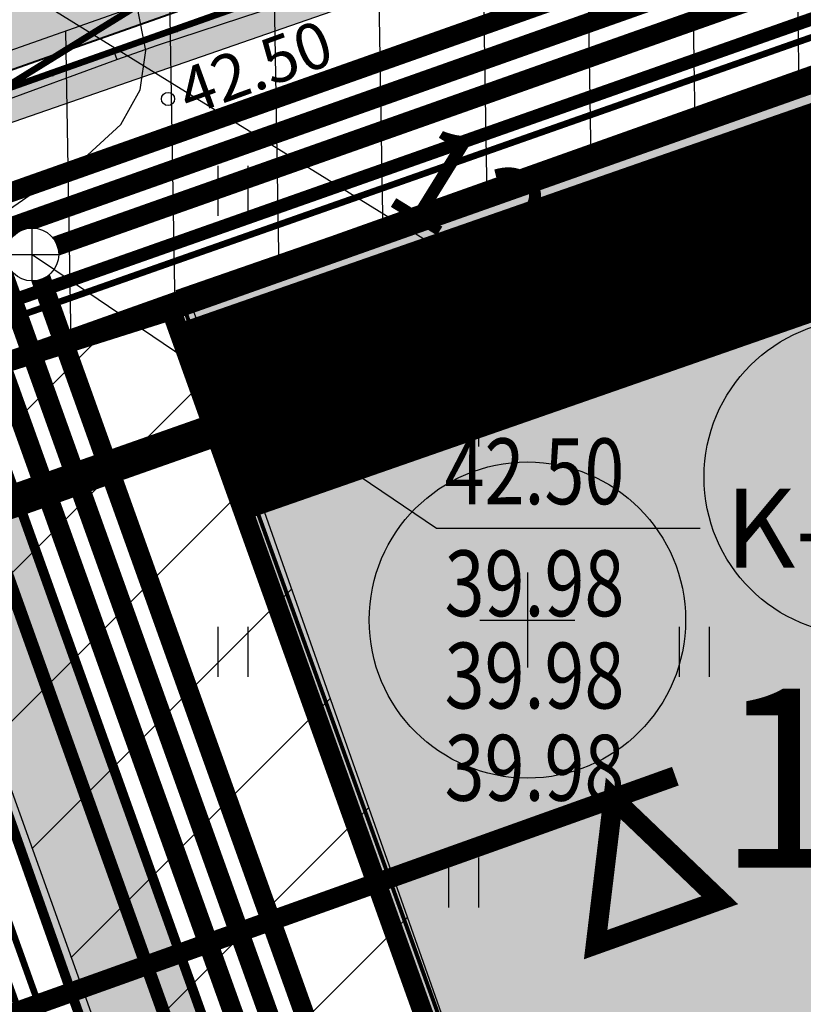
# Model space of a CAD drawing. Units: millimetres. Extents: x 534854 to 1096285, y 6580322 to 13165879.
# Drawn here: x 547645 to 547657, y 6583309 to 6583324 of the extents above; entities that cross this region are included whole.
import ezdxf
from ezdxf.enums import TextEntityAlignment as Align

# ---------------------------------------------------------------- set-up
doc = ezdxf.new("R2010")
doc.units = ezdxf.units.MM
doc.header["$LTSCALE"] = 0.5
doc.set_wipeout_variables(frame=1)
doc.header["$PDMODE"] = 32
doc.header["$PDSIZE"] = 0.1
for name, pattern in [('CENTER', [16, 10, -2, 2, -2]), ('CENTER2', [8, 5, -1, 1, -1]), ('DASHED', [0.75, 0.5, -0.25]), ('ISOPOHI', [0.2, 0.1, 0.1])]:
    doc.linetypes.add(name, pattern=pattern)
doc.layers.get('Defpoints').update_dxf_attribs({"color": 1})
for name, color, linetype in [('HALJASTUS', 102, 'Continuous'), ('HORISONTAAL', 250, 'Continuous'), ('IGE-KAEV-K', 18, 'Continuous'), ('IGE-KANAL_KAEVUTABEL', 7, 'Continuous'), ('IGE-Kraav', 140, 'Continuous'), ('KANAL_ELEMENDID', 7, 'Continuous'), ('KORGUS', 7, 'Continuous'), ('OPT-mood-piir', 1, 'Continuous'), ('OPT-ol.ol.piirdeaed', 7, 'Continuous'), ('PLAN. TEED', 7, 'Continuous'), ('serituut', 6, 'Continuous'), ('tpr_kate_kõnnitee', 51, 'Continuous'), ('tpr_kate_muru', 71, 'Continuous'), ('tpr_tee_nolv_serv_alumine', 7, 'Continuous'), ('tpr_tee_nolv_serv_ylemine', 1, 'Continuous')]:
    doc.layers.add(name, color=color, linetype=linetype)
for name, color, linetype, lineweight in [('OPT nähtavuskomnurk', 30, 'Continuous', 0), ('OPT-asf-olol', 9, 'Continuous', 0), ('OPT-elekter', 1, 'Continuous', 0), ('OPT-kergliikl-olol', 41, 'Continuous', 0), ('OPT-plan. reovee trass', 16, '05441_GE-VK$0$K1_KPROJEKT', 9), ('OPT-plan.veetrass', 162, '05441_GE-VK$0$V1_KPROJEKT', 5), ('OPT-proj-side', 3, 'Side uus1', 9), ('OPT-tänavavalgustuskaabel', 1, '03126_TV$0$W1.1_KPROJEKT', 9), ('OPT-vallatee-kaitsevöönd', 216, 'CENTER2', 5), ('OPT_mõõdud', 164, 'CENTER', 5), ('PLAN_PUU', 84, 'ZIGZAG', 30), ('tpr_tee', 1, 'Continuous', 40), ('tpr_tee_nolv', 46, 'Continuous', 30)]:
    doc.layers.add(name, color=color, linetype=linetype, lineweight=lineweight)
doc.layers.add('OPT-sadevesi_plan', color=7, linetype='Sade', lineweight=9, true_color=0x004c00)
doc.styles.add('03126_TV$0$KPR-JOONED', font='romand.shx', dxfattribs={"width": 0.8})
doc.styles.add('05441_GE-VK$0$KPR-jooned', font='romand.shx')
doc.styles.add('ARIAL', font='arial.ttf')
doc.styles.add('Asendiplaan_14_02_08$0$ARIAL', font='arial.ttf')
doc.styles.add('romanc', font='romanc.shx')
doc.styles.add('romans', font='romans.shx')
doc.styles.add('ROMANT', font='romant', dxfattribs={"oblique": 10, "height": 1.2})
doc.styles.get("Standard").update_dxf_attribs({"font": 'txt.shx', "height": 2.5})
doc.styles.add('SWISL', font='swissl.ttf')
doc.linetypes.add('03126_TV$0$W1.1_KPROJEKT', pattern='A,9.5,-2,["W1.1",03126_TV$0$KPR-JOONED,S=1,R=0,X=-1.72,Y=-0.5],-2', length=13.5)
doc.linetypes.add('05441_GE-VK$0$K1_KPROJEKT', pattern='A,9.5,-1.25,["K1",05441_GE-VK$0$KPR-jooned,S=1,R=0,X=-0.857,Y=-0.5],-1.25', length=12)
doc.linetypes.add('05441_GE-VK$0$V1_KPROJEKT', pattern='A,9.5,-1.25,["V1",05441_GE-VK$0$KPR-jooned,S=1,R=0,X=-0.845,Y=-0.5],-1.25', length=12)
doc.linetypes.add('FENCELINE2', pattern='A,6.35,-2.54,[132,ltypeshp.shx,S=2.54,R=0,X=-2.54,Y=0],-2.54,25.4', length=36.83)
doc.linetypes.add('Kaabel uus1', pattern='A,12.7,-5.08,["W1",ARIAL,S=2.54,R=0,X=-2.54,Y=-1.27],-5.08', length=22.86)
doc.linetypes.add('Kanal2', pattern='A,3.4,-0.4,["K2",Standard,S=0.5,R=0,X=-0.1,Y=-0.25],-1.2', length=5)
doc.linetypes.add('Sade', pattern='A,3.399999999999999,-0.4,["SK",Standard,S=0.5,R=0,X=-0.1,Y=-0.25],-1.199999999999999', length=5)
doc.linetypes.add('Side uus1', pattern='A,12.5,-5,["S1",Asendiplaan_14_02_08$0$ARIAL,S=2.5,R=0,X=-2.5,Y=-1.25],-5', length=22.5)
doc.linetypes.add('TOITEKAABEL', pattern='A,10,-7,["W2",Standard,S=2.5,R=0,X=-5,Y=-1],-3,7.5', length=27.5)
doc.linetypes.add('Vesi1', pattern='A,3.4,-0.4,["V1",Standard,S=0.5,R=0,X=-0.1,Y=-0.25],-1.2', length=5)
doc.linetypes.add('ZIGZAG', pattern='A,0.0001,-0.2,[131,ltypeshp.shx,S=0.2,R=0,X=-0.2,Y=0],-0.4,[131,ltypeshp.shx,S=0.2,R=180,X=0.2,Y=0],-0.2', length=0.8001)
doc.dimstyles.new('Arch', dxfattribs={"dimtxt": 1.263201678240741, "dimasz": 1.122412109375, "dimexe": 1.5875, "dimexo": 0.79375, "dimgap": 0.0015875, "dimtad": 1, "dimdec": 1, "dimzin": 3, "dimtxsty": 'ARIAL', "dimblk": 'VW_SLASH', "dimcen": 0, "dimdle": 0.0015875, "dimazin": 0, "dimtfac": 0.8, "dimtdec": 1, "dimtix": 1, "dimtmove": 0, "dimatfit": 0, "dimldrblk": 'VW_FILLEDARROW', "dimfxl": 1, "dimfrac": 2, "dimtolj": 1, "dimtzin": 3, "dimarcsym": 0})
doc.dimstyles.new('ISO-25', dxfattribs={"dimtxt": 2.5, "dimasz": 2.5, "dimexe": 1.25, "dimexo": 0.625, "dimtad": 1, "dimtxsty": 'Standard', "dimcen": 2.5, "dimadec": 0, "dimazin": 0, "dimtfac": 1, "dimtmove": 0, "dimatfit": 3, "dimfxl": 1, "dimarcsym": 0})

# ---------------------------------------------------------------- blocks, each defined once
blk = doc.blocks.new('VW_SLASH')
at = {"color": 0, "linetype": 'ByBlock', "lineweight": 20}
blk.add_line((-0.499877537989201, -0.4998775379892009), (0.499877537989201, 0.4998775379892009), dxfattribs=at)
at = {"color": 0, "linetype": 'ByBlock', "lineweight": -2}
blk.add_line((0, 0), (-1, 0), dxfattribs=at)
blk = doc.blocks.new('*D282')
at = {"layer": 'Defpoints', "color": 0, "linetype": 'ByBlock', "transparency": 16777216}
for p in [(547642.99913052, 6583325.96094103), (547653.2045703889, 6583319.648334824)]:
    blk.add_point(p, dxfattribs=at)
at = {"layer": 'OPT_mõõdud', "color": 0, "linetype": 'ByBlock', "lineweight": -2, "transparency": 16777216}
blk.add_line((547653.2059204835, 6583319.647499719), (547643.9536896269, 6583325.370495559), dxfattribs=at)
at = {"layer": 'OPT_mõõdud', "color": 0, "linetype": 'ByBlock', "lineweight": -2, "transparency": 16777216, "xscale": 1.122412109375, "yscale": 1.122412109375, "zscale": 1.122412109375, "rotation": 148.2610094990974}
blk.add_blockref('VW_SLASH', (547642.99913052, 6583325.96094103), dxfattribs=at)
at = {"layer": 'OPT_mõõdud', "color": 0, "linetype": 'ByBlock', "lineweight": 0, "transparency": 16777216, "insert": (547652.8291511885, 6583320.942361674), "char_height": 1.5, "attachment_point": 5, "rotation": 328.2610094990974, "style": 'ARIAL'}
blk.add_mtext('\\A1;12,0', dxfattribs=at)
blk = doc.blocks.new('VW_FILLEDARROW')
at = {"color": 0, "lineweight": -2}
blk.add_solid([(0, 0), (-1.4138671875, -0.3788445710954877), (-1.4138671875, 0.3788445710954881)], dxfattribs=at)
blk = doc.blocks.new('VKT_kk_kvk_w')
at = {"color": 0, "linetype": 'Continuous'}
blk.add_wipeout([(0.40000000000190733, 0.03939656134305358), (0.38462822432441846, 0.11667569627059327), (0.3544754016881353, 0.18947104962293826), (0.31070028815707273, 0.25498513679486257), (0.25498513679486273, 0.3107002881570726), (0.1894710496229384, 0.35447540168813507), (0.11667569627059328, 0.38462822432441834), (0.03939656134305371, 0.4000000000019075), (-0.039396561343053436, 0.4000000000019075), (-0.11667569627059314, 0.38462822432441834), (-0.18947104962293826, 0.35447540168813507), (-0.2549851367948626, 0.3107002881570726), (-0.3107002881570726, 0.25498513679486234), (-0.35447540168813535, 0.18947104962293815), (-0.38462822432441834, 0.11667569627059282), (-0.4000000000019073, 0.03939656134305303), (-0.40000000000190716, -0.03939656134305414), (-0.3846282243244181, -0.11667569627059382), (-0.3544754016881349, -0.18947104962293904), (-0.3107002881570721, -0.25498513679486334), (-0.254985136794862, -0.3107002881570731), (-0.18947104962293745, -0.3544754016881357), (-0.11667569627059225, -0.3846282243244186), (-0.039396561343052375, -0.4000000000019074), (0.03939656134305477, -0.4000000000019072), (0.11667569627059456, -0.384628224324418), (0.1894710496229396, -0.35447540168813463), (0.25498513679486395, -0.31070028815707174), (0.3107002881570737, -0.25498513679486146), (0.354475401688136, -0.18947104962293693), (0.38462822432441884, -0.1166756962705916), (0.4000000000019075, -0.039396561343051806)], dxfattribs=at).dxf.layer = 'KANAL_ELEMENDID'
at = {"layer": 'KANAL_ELEMENDID', "color": 0, "linetype": 'Continuous'}
for p, q in [((0, -0.4000000000014552), (0, 0.4000000000014552)), ((-0.4000000000014552, 0), (0.4000000000019073, 0))]:
    blk.add_line(p, q, dxfattribs=at)
blk.add_circle((0, 0), 0.4019354289524411, dxfattribs=at)
blk = doc.blocks.new('VKT_ik5_11_2')
at = {"color": 0, "linetype": 'Continuous', "ltscale": 0.5}
blk.add_line((0, 0), (4, 2.182787284255028e-11), dxfattribs=at)
at = {"color": 0, "linetype": 'Continuous', "style": 'romans', "width": 0.8}
for tag, p in [('PRMPII', (0.1238098424119016, 1.761637424326409)), ('PRMP', (0.1238098424119016, 0.3616376271655781)), ('PVTP', (0.1238098424119016, -1.338362225307151)), ('IIOTS', (0.1238098424119016, -2.738362713974993)), ('IIIOTS', (0.1238098424119016, -4.138362511135824)), ('IVOTS', (0.1238098424119016, -5.538362308296655)), ('VOTS', (0.1619048043264684, -6.9383621054576)), ('VIOTS', (0.1619048043264684, -8.338362594125442)), ('VIIOTS', (0.1619048043264684, -9.738362391286273)), ('VIIIOTS', (0.1619048043264684, -11.1383621884471))]:
    blk.add_attdef(tag, p, '', height=1, dxfattribs=at)
at = {"color": 0, "linetype": 'Continuous', "style": 'ROMANT'}
blk.add_attdef('LKNR', (4.385713879620766, -0.5999999999985448), '', height=1.2, dxfattribs=at)
blk = doc.blocks.new('HEIN')
at = {"color": 0, "linetype": 'Continuous'}
for p, q in [((-0.4550559781346237, 0.7611157096907846), (-0.4550559781346237, -0.7611157096907846)), ((0.4550559781346237, 0.7611157096907846), (0.4550559781346237, -0.7611157096907846))]:
    blk.add_line(p, q, dxfattribs=at)
blk = doc.blocks.new('tee')
at = {"layer": 'tpr_kate_kõnnitee'}
h = blk.add_hatch(color=256, dxfattribs=at)
h.dxf.hatch_style = 1
edge = h.paths.add_edge_path()
edge.add_line((547501.6340884458, 6583274.031430569), (547503.2786663544, 6583271.195436683))
edge.add_arc((547510.4880233699, 6583266.692640728), 8.49999999947287, 109.47898425120181, 148.0120633104512, ccw=False)
edge.add_line((547507.6536041771, 6583274.706133589), (547751.2403386289, 6583360.864183182))
edge.add_arc((547915.9701164141, 6582895.138822794), 494.0000111312258, 108.6717375776852, 109.4789842261217, ccw=False)
edge.add_line((547757.8181276723, 6583363.138779476), (547816.7902619748, 6583383.067328999))
edge.add_line((547816.7902619748, 6583383.067328999), (547815.7939961642, 6583385.8973263))
edge.add_line((547815.7939961642, 6583385.8973263), (547756.8576905159, 6583365.980884412))
edge.add_arc((547915.970112757, 6582895.138833201), 497.0000001012937, 108.6717375622823, 109.4789842288241)
edge.add_line((547750.2399553843, 6583363.692474781), (547506.6532209323, 6583277.534425187))
edge.add_arc((547510.4880233716, 6583266.692640727), 11.50000000064422, 109.478984258387, 140.3455728180044)
at = {"layer": 'tpr_kate_muru'}
h = blk.add_hatch(color=256, dxfattribs=at)
h.dxf.hatch_style = 1
edge = h.paths.add_edge_path()
edge.add_line((547503.4211851766, 6583270.949669969), (547503.7762866276, 6583270.337314946))
edge.add_line((547503.7762866276, 6583270.337314946), (547504.0940312685, 6583271.21182766))
edge.add_line((547504.0940312685, 6583271.21182766), (547507.8294671848, 6583274.208932268))
edge.add_line((547507.8294671848, 6583274.208932268), (547629.5767620859, 6583317.116624273))
edge.add_line((547629.5767620859, 6583317.116624273), (547728.0925797515, 6583351.39547137))
edge.add_line((547728.0925797515, 6583351.39547137), (547751.6292137671, 6583359.764752438))
edge.add_line((547751.6292137671, 6583359.764752438), (547779.0187723852, 6583369.414053969))
edge.add_line((547779.0187723852, 6583369.414053969), (547806.4848908796, 6583378.750865468))
edge.add_line((547806.4848908796, 6583378.750865468), (547833.3426466093, 6583387.605347658))
edge.add_line((547833.3426466093, 6583387.605347658), (547848.391785947, 6583392.222456196))
edge.add_line((547848.391785947, 6583392.222456196), (547904.5201796022, 6583412.2489248))
edge.add_line((547904.5201796022, 6583412.2489248), (547922.3208000613, 6583421.440054773))
edge.add_line((547922.3208000613, 6583421.440054773), (547977.9559248983, 6583441.265620186))
edge.add_line((547977.9559248983, 6583441.265620186), (547978.304253275, 6583442.171425388))
edge.add_line((547978.304253275, 6583442.171425388), (547924.661710443, 6583423.241126493))
edge.add_line((547924.661710443, 6583423.241126493), (547921.9792908248, 6583422.153791053))
edge.add_line((547921.9792908248, 6583422.153791053), (547918.9378479468, 6583420.686852024))
edge.add_line((547918.9378479468, 6583420.686852024), (547913.5038616086, 6583417.765839887))
edge.add_line((547913.5038616086, 6583417.765839887), (547906.8611553288, 6583414.192728782))
edge.add_line((547906.8611553288, 6583414.192728782), (547903.5457085557, 6583412.473123457))
edge.add_line((547903.5457085557, 6583412.473123457), (547901.0751897595, 6583411.361960174))
edge.add_line((547901.0751897595, 6583411.361960174), (547898.1880198797, 6583410.255062722))
edge.add_line((547898.1880198797, 6583410.255062722), (547891.7585059395, 6583407.961028312))
edge.add_line((547891.7585059395, 6583407.961028312), (547889.272184407, 6583407.093922766))
edge.add_line((547889.272184407, 6583407.093922766), (547870.53209801, 6583400.919783456))
edge.add_line((547870.53209801, 6583400.919783456), (547853.8873944812, 6583395.339734565))
edge.add_line((547853.8873944812, 6583395.339734565), (547831.3917910719, 6583387.737758621))
edge.add_line((547831.3917910719, 6583387.737758621), (547751.3301620488, 6583360.610233564))
edge.add_line((547751.3301620488, 6583360.610233564), (547666.2242490714, 6583330.528318387))
edge.add_line((547666.2242490714, 6583330.528318387), (547507.7369694472, 6583274.470442623))
edge.add_arc((547510.4880233681, 6583266.69264073), 8.249999998586475, 109.4789842442463, 148.9354431036323)
at = {"layer": 'tpr_kate_kõnnitee'}
blk.add_lwpolyline([(547503.2786663545, 6583271.195436683, -0.1697346768103794), (547507.6536041771, 6583274.706133589), (547751.2403386289, 6583360.864183182, -0.003522292619692538), (547757.8181276723, 6583363.138779476), (547816.7902619748, 6583383.067328999), (547815.7939961642, 6583385.8973263), (547756.8576905159, 6583365.980884412, 0.003522292619591345), (547750.2399553843, 6583363.692474781), (547506.6532209323, 6583277.534425187, 0.1355011750409388), (547501.6340884458, 6583274.031430569)], format="xyb", dxfattribs=at)
at = {"layer": 'tpr_kate_muru'}
blk.add_lwpolyline([(547503.4211851766, 6583270.949669969, -0.1738826153706688), (547507.7369694473, 6583274.470442623), (547666.2242490714, 6583330.528318387), (547751.3301620488, 6583360.610233564), (547831.3917910719, 6583387.737758621), (547853.8873944812, 6583395.339734565), (547870.53209801, 6583400.919783456), (547881.5623957122, 6583404.553843227), (547885.7540343243, 6583405.934827284), (547889.272184407, 6583407.093922766), (547891.7585059395, 6583407.961028312), (547898.1880198797, 6583410.255062722), (547901.0751897595, 6583411.361960174), (547903.5457085557, 6583412.473123457), (547906.8611553288, 6583414.192728782), (547913.5038616086, 6583417.765839887), (547918.9378479468, 6583420.686852024), (547921.9792908248, 6583422.153791053), (547924.661710443, 6583423.241126493), (547978.304253275, 6583442.171425388), (547978.186749903, 6583441.865865541)], format="xyb", dxfattribs=at)
blk.add_lwpolyline([(547978.304253275, 6583442.171425388), (547977.9559248983, 6583441.265620186), (547922.3208000613, 6583421.440054773), (547904.5201796022, 6583412.2489248), (547848.391785947, 6583392.222456196), (547833.3426466093, 6583387.605347658), (547806.4848908796, 6583378.750865468), (547779.0187723852, 6583369.414053969), (547751.6292137671, 6583359.764752438), (547728.0925797515, 6583351.39547137), (547629.5767620859, 6583317.116624273), (547507.8294671848, 6583274.208932268), (547504.0940312685, 6583271.21182766), (547503.7762866276, 6583270.337314946)], dxfattribs=at)
at = {"layer": 'tpr_tee'}
blk.add_lwpolyline([(547503.2786663545, 6583271.195436683, -0.1697346768103794), (547507.6536041771, 6583274.706133589), (547751.2403386289, 6583360.864183182, -0.003522292619692538), (547757.8181276723, 6583363.138779476), (547817.5388308483, 6583383.320294099)], format="xyb", dxfattribs=at)
at = {"layer": 'tpr_tee_nolv'}
for p, q in [((547647.6382344945, 6583323.954336653), (547647.6544133571, 6583323.908595647)), ((547646.695470658, 6583323.620875488), (547646.7416582343, 6583323.490293615)), ((547645.7527067919, 6583323.287414406), (547645.769119918, 6583323.241011089))]:
    blk.add_line(p, q, dxfattribs=at)
at = {"layer": 'tpr_tee_nolv_serv_alumine', "flags": 128}
blk.add_lwpolyline([(547628.9560250508, 6583317.008734557), (547629.8267615279, 6583317.332913653), (547631.7061839611, 6583318.017096764), (547633.5856073482, 6583318.701277179), (547635.4650334783, 6583319.385449838), (547637.3444649351, 6583320.069607438), (547639.2238991349, 6583320.753757282), (547641.1033344078, 6583321.437904093), (547642.982771708, 6583322.122045172), (547644.8622144146, 6583322.806170966), (547646.7416582343, 6583323.490293615), (547647.3562812834, 6583323.707877021), (547648.6364168191, 6583324.131118239), (547650.5369649952, 6583324.755574486), (547652.4375087987, 6583325.380043096), (547654.3380536753, 6583326.004508671), (547656.2385967234, 6583326.628979416), (547658.1391443033, 6583327.253437349)], dxfattribs=at)
at = {"layer": 'tpr_tee_nolv_serv_ylemine', "flags": 128}
blk.add_lwpolyline([(547503.4211851766, 6583270.949669969, -0.1738826153134713), (547507.7369694473, 6583274.470442623), (547751.3237038993, 6583360.628492216, -0.003522292619782727), (547757.898164102, 6583362.901937399), (547817.6188672779, 6583383.083452021)], format="xyb", dxfattribs=at)
blk = doc.blocks.new('PLPUU')
at = {"layer": 'PLAN_PUU', "color": 1, "linetype": 'Continuous'}
for p, q in [((552646.8464994356, 6584724.431029371), (552646.8464994356, 6584722.631029372)), ((552645.9464994355, 6584723.531029372), (552647.7464994357, 6584723.531029372))]:
    blk.add_line(p, q, dxfattribs=at)
at = {"layer": 'PLAN_PUU', "ltscale": 1.5}
blk.add_circle((552646.8464994356, 6584723.531029372), 3, dxfattribs=at)

msp = doc.modelspace()

# ---------------------------------------------------------------- hatches: boundary and pattern name
at = {"layer": 'OPT-asf-olol', "ltscale": 1000, "true_color": 0x8c8c8c}
h = msp.add_hatch(color=252, dxfattribs=at)
edge = h.paths.add_edge_path()
edge.add_line((547730.4833128487, 6583246.791851036), (547680.0376392519, 6583228.724575605))
edge.add_arc((547676.5482019824, 6583243.85449838), 15.52709681891109, 206.4231611514203, 282.9871259213435, ccw=False)
edge.add_line((547662.6431907142, 6583236.9449834), (547635.0258047552, 6583314.276121903))
edge.add_arc((547624.1045295942, 6583309.375827659), 11.97026043251863, 24.1654160603873, 110.881496200922)
edge.add_line((547619.837894527, 6583320.559877017), (547648.2306781216, 6583330.596658218))
edge.add_arc((547653.383511576, 6583319.595478328), 12.14815424565695, 115.0978825359379, 193.0015978072381)
edge.add_line((547641.5467899494, 6583316.86240813), (547669.074043357, 6583239.749826287))
edge.add_arc((547676.5482019819, 6583243.854498379), 8.527096817375933, 208.7747906481507, 280.6354964389049)
edge.add_line((547678.121965298, 6583235.473886876), (547728.1232032359, 6583253.381825051))
edge.add_line((547728.1232032359, 6583253.381825051), (547726.9430228438, 6583256.677008936))
edge.add_line((547726.9430228438, 6583256.677008936), (547753.2975531287, 6583266.03991811))
edge.add_line((547753.2975531287, 6583266.03991811), (547760.7200778045, 6583245.410398846))
edge.add_line((547760.7200778045, 6583245.410398846), (547734.3592896924, 6583235.969446559))
edge.add_line((547734.3592896924, 6583235.969446559), (547730.4833128487, 6583246.791851036))
h = msp.add_hatch(color=252, dxfattribs=at)
edge = h.paths.add_edge_path()
edge.add_line((547639.7365452417, 6583323.126883521), (547639.7365452416, 6583323.126883522))
edge.add_line((547639.7365452417, 6583323.126883523), (547639.7365452416, 6583323.126883522))
edge.add_line((547639.7365452418, 6583323.126883522), (547639.7365452416, 6583323.126883522))
edge.add_line((547639.9480512266, 6583324.257129507), (547639.7365452416, 6583323.126883522))
edge.add_line((547640.3509835145, 6583325.732712472), (547639.9480512266, 6583324.257129507))
edge.add_line((547642.866, 6583328.774665827), (547640.3509835145, 6583325.732712472))
edge.add_line((547642.866, 6583328.774665827), (547642.8660000003, 6583328.774665826))
edge.add_line((547642.8660000003, 6583328.774665826), (547642.8660000003, 6583328.774665827))
edge.add_line((547642.8660000002, 6583328.774665826), (547642.8660000003, 6583328.774665827))
edge.add_line((547642.8660000004, 6583328.774665826), (547642.8660000003, 6583328.774665827))
edge.add_line((547642.866, 6583328.774665827), (547642.8660000004, 6583328.774665826))
edge.add_line((547669.5311887898, 6583239.95631814), (547669.5311887902, 6583239.956318138))
edge.add_line((547669.5311887899, 6583239.956318139), (547669.5311887902, 6583239.956318138))
edge.add_line((547639.7365452414, 6583323.126883522), (547669.5311887899, 6583239.956318139))
edge.add_arc((547676.5537057038, 6583243.8661443), 8.03756707070066, 209.1071218181426, 280.3031653073278)
edge.add_line((547677.991277378, 6583235.958181724), (547727.0131218865, 6583253.515508324))
edge.add_line((547727.0131218865, 6583253.515508324), (547721.6182455001, 6583268.578552795))
edge.add_line((547721.6182455001, 6583268.578552795), (547749.8614538846, 6583278.693946022))
edge.add_line((547749.8614538844, 6583278.693946023), (547757.9537684656, 6583256.099379312))
edge.add_line((547757.9537684658, 6583256.099379311), (547757.9537684656, 6583256.099379312))
edge.add_line((547757.9537684653, 6583256.099379312), (547680.1788208011, 6583228.244039084))
edge.add_line((547662.1822869558, 6583236.748985175), (547662.1822869567, 6583236.748985174))
edge.add_line((547662.1822869567, 6583236.748985174), (547662.1822869562, 6583236.748985175))
edge.add_line((547662.1822869559, 6583236.748985176), (547662.1822869562, 6583236.748985175))
edge.add_line((547662.1822869561, 6583236.748985175), (547662.1822869562, 6583236.748985175))
edge.add_arc((547676.5553166209, 6583243.86955301), 16.04015174594273, 206.3543557262865, 283.0559313436981, ccw=False)
edge.add_line((547632.1678437269, 6583320.413029025), (547632.1678437268, 6583320.413029026))
edge.add_line((547662.1822869569, 6583236.748985175), (547632.1678437268, 6583320.413029026))
edge.add_line((547632.1678437266, 6583320.413029027), (547631.1851330168, 6583321.110525261))
edge.add_line((547631.1851330168, 6583321.11052526), (547630.2158630821, 6583321.686299314))
edge.add_line((547630.2158630822, 6583321.686299313), (547629.1855828584, 6583322.115364641))
edge.add_line((547629.1855828579, 6583322.115364641), (547629.1855828584, 6583322.115364641))
edge.add_line((547629.1855828589, 6583322.115364642), (547629.1855828584, 6583322.115364641))
edge.add_line((547629.1855828584, 6583322.115364641), (547626.2885128015, 6583322.875206986))
edge.add_line((547626.2885128015, 6583322.875206986), (547626.2885128016, 6583322.875206986))
edge.add_line((547626.2885128016, 6583322.875206986), (547626.2885128016, 6583322.875206986))
edge.add_line((547626.2885128018, 6583322.875206986), (547626.2885128016, 6583322.875206986))
edge.add_line((547626.2885128016, 6583322.875206986), (547626.2885128022, 6583322.875206986))
edge.add_line((547626.288512802, 6583322.875206986), (547626.2885128022, 6583322.875206986))
edge.add_line((547626.2885128016, 6583322.875206986), (547626.288512802, 6583322.875206986))
edge.add_line((547626.2885128021, 6583322.875206986), (547626.2885128016, 6583322.875206986))
edge.add_line((547626.2885128015, 6583322.875206986), (547626.2885128016, 6583322.875206986))
edge.add_line((547626.2885128014, 6583322.875206986), (547626.2885128015, 6583322.875206986))
edge.add_line((547626.2885128024, 6583322.875206986), (547642.866, 6583328.774665827))
edge.add_line((547642.8659999997, 6583328.774665826), (547642.8659999995, 6583328.774665826))
at = {"layer": 'OPT-kergliikl-olol', "linetype": 'ByBlock', "true_color": 0x9e85c7}
h = msp.add_hatch(color=193, dxfattribs=at)
h.paths.add_polyline_path([(547730.6795196843, 6583245.240628811), (547734.7239440705, 6583233.947889366), (547749.7865089184, 6583239.342453271), (547776.087993182, 6583165.906029759), (547698.2429014926, 6583138.025833766), (547666.4312355862, 6583222.25792494)])
h.paths.add_polyline_path([(547711.1767061775, 6583342.200109509), (547739.0673077729, 6583264.311761776), (547679.0022791193, 6583242.905928138), (547674.256827793, 6583245.148301564), (547647.5482525132, 6583319.680572001)])
h.paths.add_polyline_path([(547504.6488885187, 6583269.634852098), (547503.8731519786, 6583268.237294916), (547501.6184437339, 6583271.744345683), (547543.156196561, 6583207.124672908), (547545.5331965609, 6583221.275672909), (547698.243196561, 6583138.025672909), (547671.8308342503, 6583206.860644273), (547633.0658930127, 6583315.087630237)])
at = {"layer": 'PLAN. TEED', "linetype": 'DASHED', "ltscale": 2, "true_color": 0xf7f281}
h = msp.add_hatch(color=51, dxfattribs=at)
h.dxf.hatch_style = 1
edge = h.paths.add_edge_path()
edge.add_line((547643.1517624474, 6583322.632622962), (547672.2630902142, 6583241.225901882))
edge.add_arc((547676.5482019825, 6583243.854498379), 5.027096817203693, 211.5260111278708, 277.8842759536707)
edge.add_line((547677.2377824715, 6583238.874921976), (547726.9430228438, 6583256.677008936))
edge.add_line((547726.9430228438, 6583256.677008936), (547727.6173823919, 6583254.794128378))
edge.add_line((547727.6173823919, 6583254.794128378), (547677.7336494928, 6583236.928113761))
edge.add_arc((547676.5482019823, 6583243.85449838), 7.027096817589627, 209.6982404089998, 279.7120466780967, ccw=False)
edge.add_line((547670.4441373111, 6583240.373049806), (547641.5445699135, 6583322.064149583))
edge.add_line((547641.5445699135, 6583322.064149583), (547643.1517624474, 6583322.632622962))
at = {"layer": 'serituut'}
h = msp.add_hatch(dxfattribs=at)
h.set_pattern_fill('ANSI31', color=256, scale=0.5)
h.set_pattern_definition([(45, (0, 0), (-1.122532015133644, 1.122532015133644), [])])
h.paths.add_polyline_path([(547643.0575133641, 6583318.205368184), (547667.1863462143, 6583250.768425711), (547656.3265338715, 6583246.752813473), (547658.0336355066, 6583242.107347994), (547668.8588962506, 6583246.34233165), (547670.5520761866, 6583241.422418045), (547678.201948714, 6583237.958746753), (547681.811195246, 6583226.718489482), (547685.738516939, 6583228.151826974), (547681.8778912558, 6583239.04767138), (547695.1857048601, 6583243.761861864), (547698.9954988181, 6583232.716762352), (547703.6394343856, 6583234.330816915), (547699.5088150039, 6583245.371293304), (547749.4858937231, 6583263.010317262), (547757.2275279897, 6583241), (547762.4388876593, 6583242.907509786), (547754.6277429898, 6583263.924292339), (547755.9335034109, 6583264.414039577), (547754.1360518578, 6583269.725336795), (547678.9410594502, 6583242.907133782), (547674.0955798647, 6583245.396404554), (547647.8245483919, 6583319.911357105)])

# ---------------------------------------------------------------- linework, layer by layer
at = {"layer": 'HORISONTAAL', "linetype": 'ISOPOHI', "elevation": 42.5, "flags": 128}
msp.add_lwpolyline([(547809.7314970988, 6583267.630311154), (547809.7298226147, 6583267.630723128), (547809.1156581859, 6583267.633356143), (547808.5201978503, 6583267.482917229), (547807.9434416073, 6583267.179406386), (547805.9444324821, 6583265.840471917), (547805.5118797441, 6583265.618049778), (547805.0709397264, 6583265.524612419), (547804.6216124295, 6583265.56015984), (547804.1638978525, 6583265.724692041), (547793.5276103844, 6583270.998405097), (547792.7079171845, 6583271.273886972), (547792.120791719, 6583271.172175193), (547791.7662339874, 6583270.69326976), (547791.6442439904, 6583269.837170674), (547791.6256039664, 6583266.424497356), (547791.5549733819, 6583265.722580682), (547791.3510702103, 6583265.079404943), (547791.0138944517, 6583264.494970135), (547790.5434461059, 6583263.969276262), (547785.9963455965, 6583259.767271114), (547785.0302932916, 6583258.858451899), (547784.080893737, 6583257.932853604), (547783.1481469334, 6583256.990476228), (547782.2320528806, 6583256.031319771), (547777.4342192978, 6583250.91753924), (547776.4902999175, 6583250.152220511), (547775.4932610746, 6583249.811803561), (547774.4431027687, 6583249.896288391), (547773.3398250003, 6583250.405675001), (547769.1096751401, 6583253.108259045), (547768.5863806078, 6583253.4378004), (547768.0589221506, 6583253.760433513), (547767.5272997685, 6583254.076158379), (547766.9915134617, 6583254.384975), (547765.2344771156, 6583255.3824925), (547764.8537811362, 6583255.552144451), (547764.464708775, 6583255.633592806), (547764.067260032, 6583255.626837563), (547763.6614349072, 6583255.531878722), (547755.2832928896, 6583252.690337388), (547754.1472780318, 6583252.146459082), (547753.2835263475, 6583251.377749789), (547752.6920378369, 6583250.384209506), (547752.3728125, 6583249.165838237), (547751.7747062499, 6583244.818601472), (547751.5901869319, 6583243.910878284), (547751.2929602275, 6583243.050810191), (547750.8830261367, 6583242.238397193), (547750.3603846596, 6583241.47363929), (547748.281395398, 6583238.813191788), (547747.8022429659, 6583238.300309638), (547747.2557810673, 6583237.901854975), (547746.6420097026, 6583237.617827799), (547745.9609288715, 6583237.448228111), (547734.6000229515, 6583235.661824576), (547733.8775140867, 6583235.484845736), (547733.220598679, 6583235.191439674), (547732.6292767286, 6583234.781606391), (547732.1035482353, 6583234.255345885), (547730.4933044706, 6583232.346063766), (547730.1470789288, 6583231.937944915), (547729.7985067742, 6583231.531852128), (547729.4475880067, 6583231.127785404), (547729.0943226265, 6583230.725744742), (547725.2766856769, 6583226.406301202), (547724.557943753, 6583225.442021413), (547724.0378481023, 6583224.400372134), (547723.716398725, 6583223.281353366), (547723.5935956211, 6583222.084965108), (547723.3257786863, 6583207.997489532), (547723.6295113948, 6583205.487083339), (547724.6554882063, 6583203.993354293), (547726.4037091209, 6583203.516302395), (547728.8741741388, 6583204.055927641), (547739.4566522416, 6583207.972478292), (547741.480741021, 6583208.4072238), (547743.0176596005, 6583208.032938619), (547744.0674079803, 6583206.849622744), (547744.6299861603, 6583204.857276179), (547746.2322958481, 6583192.817782855), (547746.2147515833, 6583190.491603192), (547745.4754146369, 6583188.672847051), (547744.0142850091, 6583187.361514439), (547741.8313626996, 6583186.55760535), (547724.526372266, 6583182.814744418), (547722.4567458059, 6583182.391534516), (547720.3791386917, 6583182.01544923), (547718.2935509229, 6583181.686488558), (547716.1999825, 6583181.404652501), (547709.0874804548, 6583180.528885576), (547707.7553964048, 6583180.335887154), (547706.4352497093, 6583180.086402462), (547705.1270403685, 6583179.780431498), (547703.8307683825, 6583179.417974265), (547699.6157775737, 6583178.141686398), (547698.709042392, 6583177.921377618), (547697.7952614794, 6583177.807431791), (547696.8744348357, 6583177.79984892), (547695.9465624613, 6583177.898629004), (547688.281045209, 6583179.149294584), (547686.6501524113, 6583179.307656471), (547685.0426956976, 6583179.246742598), (547683.4586750679, 6583178.966552962), (547681.8980905224, 6583178.467087568), (547676.2557160457, 6583176.248181827), (547675.038045841, 6583175.802773056), (547673.8031957173, 6583175.417506345), (547672.5511656742, 6583175.092381694), (547671.2819557121, 6583174.827399106), (547666.7119867137, 6583173.987253066), (547665.7327029416, 6583173.85220401), (547664.753409768, 6583173.80711943), (547663.7741071924, 6583173.851999326), (547662.794795215, 6583173.986843698), (547652.4109312277, 6583175.893576319), (547650.5212042351, 6583176.509061417), (547649.1333181215, 6583177.569365758), (547648.2472728869, 6583179.074489342), (547647.8630685315, 6583181.024432169), (547647.4091107369, 6583188.423346872), (547647.2348312198, 6583189.760307797), (547646.8800264823, 6583191.032460516), (547646.3446965243, 6583192.239805033), (547645.6288413462, 6583193.382341347), (547642.9955232372, 6583197.008773237), (547642.4837285514, 6583197.807409582), (547642.0769093985, 6583198.649133514), (547641.7750657777, 6583199.533945037), (547641.5781976897, 6583200.461844151), (547639.8811885073, 6583211.621351997), (547639.7026163032, 6583212.701576123), (547639.4963024841, 6583213.7761005), (547639.2622470497, 6583214.844925125), (547639.0004500002, 6583215.908050001), (547638.0999350001, 6583219.371615), (547637.8611665404, 6583220.086606105), (547637.5307961616, 6583220.747194417), (547637.1088238637, 6583221.353379937), (547636.5952496465, 6583221.905162665), (547633.7659082274, 6583224.558515466), (547633.2165884656, 6583225.158198385), (547632.7812040747, 6583225.820095943), (547632.4597550542, 6583226.544208138), (547632.2522414044, 6583227.330534972), (547630.7778724214, 6583235.336060492), (547630.4597754888, 6583237.051121032), (547630.1373571127, 6583238.765363145), (547629.8106172929, 6583240.478786827), (547629.4795560294, 6583242.19139208), (547628.3821268089, 6583247.830317624), (547628.2210718181, 6583249.034853121), (547628.2082336541, 6583250.231777233), (547628.3436123173, 6583251.421089962), (547628.6272078077, 6583252.602791308), (547630.1595023423, 6583257.648537393), (547630.4743513418, 6583258.733151777), (547630.7622006828, 6583259.824532316), (547631.0230503652, 6583260.922679015), (547631.256900389, 6583262.027591869), (547632.7850581678, 6583269.713770942), (547632.9664033076, 6583270.990785094), (547633.0017910125, 6583272.263480844), (547632.8912212827, 6583273.531858191), (547632.6346941178, 6583274.795917136), (547631.5583082354, 6583278.918122968), (547631.3170762787, 6583279.798134167), (547631.0546886441, 6583280.671508122), (547630.7711453317, 6583281.538244833), (547630.4664463412, 6583282.398344299), (547623.994721683, 6583299.985585735), (547623.9528001869, 6583300.085062196), (547623.9021691463, 6583300.179312609), (547623.8428285611, 6583300.268336976), (547623.7747784314, 6583300.352135295), (547623.5382557517, 6583300.617340589), (547623.4888942511, 6583300.67515764), (547623.442176612, 6583300.734949384), (547623.3981028344, 6583300.796715818), (547623.3566729183, 6583300.860456945), (547623.1844268757, 6583301.138437083), (547623.1576096438, 6583301.197392797), (547623.1509776814, 6583301.255125596), (547623.164530988, 6583301.311635479), (547623.198269564, 6583301.366922446), (547623.3636492903, 6583301.573218839), (547623.3995308996, 6583301.617038714), (547623.436298702, 6583301.660085599), (547623.4739526974, 6583301.702359496), (547623.5124928858, 6583301.743860401), (547624.0309478657, 6583302.29065812), (547624.141666, 6583302.408179649), (547624.2516254114, 6583302.526402355), (547624.3608261002, 6583302.645326236), (547624.4692680662, 6583302.764951296), (547631.3797137531, 6583310.437218723), (547632.9024509953, 6583312.033736069), (547634.5090431415, 6583313.535173496), (547636.1994901919, 6583314.941531007), (547637.9737921463, 6583316.252808597), (547646.30055446, 6583322.046593703), (547646.8035556336, 6583322.504796458), (547647.096113615, 6583323.032998427), (547647.1782284037, 6583323.631199609), (547647.0499, 6583324.299400001), (547645.9600000001, 6583327.581000002)], dxfattribs=at)
at = {"layer": 'IGE-Kraav', "const_width": 3.15}
msp.add_lwpolyline([(547710.3319691087, 6583339.668937122), (547648.1726268962, 6583317.991507596)], dxfattribs=at)
at = {"layer": 'KORGUS', "linetype": 'Continuous'}
msp.add_circle((547647.517, 6583322.893), 0.1, dxfattribs=at)
at = {"layer": 'OPT nähtavuskomnurk', "linetype": 'Continuous', "lineweight": 0, "ltscale": 0.8, "const_width": 0.09999999999999999}
msp.add_lwpolyline([(547634.5317001402, 6583325.766635779), (547698.132556029, 6583355.914709422), (547637.2446696007, 6583318.240694198), (547634.5317001402, 6583325.766635779)], dxfattribs=at)
at = {"layer": 'OPT-elekter', "linetype": 'Kaabel uus1', "ltscale": 0.6, "const_width": 0.1, "flags": 128}
msp.add_lwpolyline([(547739.4585131387, 6583263.221415033), (547740.9559950456, 6583259.040292994), (547677.8617976189, 6583236.442909279, -0.3186150670845691), (547669.9879015143, 6583240.164018158), (547641.8936630831, 6583318.414439365), (547710.5082231895, 6583342.563287901), (547725.2526990356, 6583347.763042506), (547775.0749255472, 6583365.135629585), (547818.1429099892, 6583380.269033769), (547843.1748965888, 6583310.235338654), (547876.9871159542, 6583307.374060196), (547870.9992378475, 6583261.630861556)], format="xyb", dxfattribs=at)
at = {"layer": 'OPT-elekter', "linetype": 'TOITEKAABEL', "lineweight": 35, "ltscale": 0.25, "const_width": 0.15}
msp.add_lwpolyline([(547724.5823416521, 6583377.145472803), (547734.0382844076, 6583350.441187222), (547734.0382844076, 6583350.441187222), (547710.5657276557, 6583342.283737388), (547641.7763707693, 6583317.807469357), (547669.5311739112, 6583239.956344923, 0.1561301279862306), (547673.0986707512, 6583236.606393965), (547668.4774666843, 6583225.098943026)], format="xyb", dxfattribs=at)
at = {"layer": 'OPT-mood-piir', "const_width": 0.3}
for points in [[(547924.6091918173, 6583420.034953778), (547976.9485189742, 6583438.5213944), (547979.479, 6583445.312), (547794.8246376034, 6583379.444681257), (547708.881426222, 6583348.804135414), (547616.426547542, 6583315.84840961), (547500.8939310199, 6583274.776595011), (547504.2296011113, 6583269.438926439), (547506.0287524358, 6583270.126513653), (547591.4479488673, 6583300.363797813), (547633.0607341231, 6583315.087793217), (547647.5658027019, 6583319.686135696), (547711.1767061775, 6583342.200109509), (547711.1767061775, 6583342.200109509), (547774.1990622623, 6583364.042845055), (547808.0629094448, 6583375.64574511), (547820.8494291935, 6583379.956489314), (547856.8040669035, 6583392.062452205), (547856.8040669035, 6583392.062452205), (547897.6509620127, 6583405.815643112), (547897.6509620127, 6583405.815643112), (547897.6509620127, 6583405.815643112)], [(547711.1767061775, 6583342.200109509), (547739.0683202625, 6583264.312125522), (547739.0683202621, 6583264.312125522), (547739.0683202625, 6583264.312125522), (547679.0022791193, 6583242.905928138), (547674.256827793, 6583245.148301564), (547647.5658027019, 6583319.686135696), (547711.1767061775, 6583342.200109509)], [(547647.5658027019, 6583319.686135696), (547674.256827793, 6583245.148301564), (547679.0022791193, 6583242.905928138), (547754.1360518578, 6583269.725336795), (547763.2773079058, 6583244.201856663), (547733.1507475096, 6583233.412216458), (547729.1063231233, 6583244.704955902), (547666.3238745737, 6583222.219473682), (547633.0607341231, 6583315.087793217), (547647.5658027019, 6583319.686135696)]]:
    msp.add_lwpolyline(points, dxfattribs=at)
at = {"layer": 'OPT-mood-piir', "color": 6, "const_width": 0.3}
msp.add_lwpolyline([(547631.6871336779, 6583304.192600164), (547655.2129898284, 6583312.613619864)], dxfattribs=at)
at = {"layer": 'OPT-mood-piir', "color": 6, "const_width": 0.2999999999999999}
msp.add_lwpolyline([(547654.27148809, 6583312.276611739), (547654.0040026037, 6583310.056600137), (547655.8870060807, 6583310.730616388)], close=True, dxfattribs=at)
at = {"layer": 'OPT-ol.ol.piirdeaed', "color": 5, "linetype": 'FENCELINE2', "lineweight": 13, "ltscale": 0.2, "const_width": 0.06, "flags": 128}
msp.add_lwpolyline([(547809.526741901, 6583376.214900208), (547647.6703716086, 6583319.971812175), (547674.4597584222, 6583245.467912298), (547679.0432237359, 6583243.308234491), (547754.3830058799, 6583270.073169043), (547764.0271429395, 6583244.034898046), (547732.8475284603, 6583232.761381743), (547728.6896071044, 6583243.930233888), (547665.9874269753, 6583221.538943943), (547632.6442350291, 6583314.387599507), (547504.8237448358, 6583269.061736944), (547541.870604069, 6583211.864721103)], dxfattribs=at)
at = {"layer": 'OPT-plan. reovee trass', "ltscale": 1.5, "const_width": 0.3, "flags": 128}
for points in [[(547819.0922538438, 6583381.47357998), (547807.3763330682, 6583377.511065974), (547741.9916849051, 6583355.098133161), (547716.1711270331, 6583346.11250035), (547710.5053548366, 6583344.084038162), (547645.7419822011, 6583321.162199625), (547644.8041934554, 6583320.830498223)], [(547644.8037536999, 6583320.832004181), (547672.493280176, 6583243.548383304), (547678.8862236206, 6583240.527518584), (547754.8492800412, 6583267.733924313)]]:
    msp.add_lwpolyline(points, dxfattribs=at)
at = {"layer": 'OPT-plan.veetrass', "linetype": 'Vesi1', "ltscale": 1.5, "const_width": 0.3, "flags": 128}
msp.add_lwpolyline([(547971.6448064988, 6583438.763432943), (547923.7027714816, 6583421.77059244), (547904.8042798771, 6583411.976847207), (547896.6876057693, 6583408.656765905), (547855.9449218486, 6583394.402498297), (547819.9924498206, 6583382.305864233), (547807.2161379005, 6583377.984713206), (547741.8273482759, 6583355.570360758), (547716.0025859067, 6583346.583259018), (547709.2420383171, 6583344.167303092), (547645.575062074, 6583321.633514489), (547632.388043515, 6583316.969188522), (547567.1553358947, 6583293.890953344), (547527.9795612842, 6583280.031223001), (547501.0728877577, 6583270.502790905)], dxfattribs=at)
at = {"layer": 'OPT-plan.veetrass', "ltscale": 1.5, "const_width": 0.3, "flags": 128}
msp.add_lwpolyline([(547644.1641726369, 6583321.134474603), (547672.0924214771, 6583243.184790289), (547678.859847665, 6583239.98697082), (547755.0178699283, 6583267.263204173)], dxfattribs=at)
at = {"layer": 'OPT-proj-side', "ltscale": 0.6, "const_width": 0.2}
msp.add_lwpolyline([(547755.3551835581, 6583266.321811832), (547677.3588082746, 6583238.387166611, -0.3031398848017567), (547671.8094052998, 6583241.00974791), (547643.7582933002, 6583319.338256445), (547710.7834887495, 6583342.976969255)], format="xyb", dxfattribs=at)
at = {"layer": 'OPT-sadevesi_plan', "linetype": 'Kanal2', "const_width": 0.3}
for points in [[(547708.8034105476, 6583342.942316061), (547630.5713690524, 6583315.264723363), (547631.08987726, 6583313.799113275)], [(547645.457412223, 6583320.532950082), (547672.8936513304, 6583243.9122067)]]:
    msp.add_lwpolyline(points, dxfattribs=at)
at = {"layer": 'OPT-tänavavalgustuskaabel', "const_width": 0.1, "flags": 128}
msp.add_lwpolyline([(547505.9539538034, 6583273.804751109), (547510.3553774978, 6583275.39658883), (547521.373646959, 6583279.293815045), (547534.5281163977, 6583283.946627657), (547542.2212341314, 6583286.667728298), (547553.9987528771, 6583290.833505414), (547566.9972747688, 6583295.431158469), (547580.3137140002, 6583300.141260742), (547590.6550231575, 6583303.799042145), (547608.1288725524, 6583309.979644657), (547631.7124098731, 6583318.321279445), (547644.8099427567, 6583322.953953804), (547701.7220092514, 6583343.084083334), (547759.038635158, 6583363.287338642), (547810.0399205262, 6583380.522287111), (547850.9181649198, 6583394.336338104), (547896.3039609006, 6583409.582797181), (547901.2171373119, 6583411.421547168), (547904.3645365852, 6583412.875528981), (547917.2992846009, 6583419.807399486), (547920.0445659119, 6583421.249888273), (547921.3033576768, 6583421.850195297), (547922.8658395389, 6583422.533917755), (547924.663508036, 6583423.241767147), (547925.3790116707, 6583423.503254681), (547937.3630297366, 6583427.733177285), (547966.8458861752, 6583438.139553525), (547979.5242173861, 6583442.614543422)], dxfattribs=at)
msp.add_lwpolyline([(547727.7016773358, 6583254.558768308), (547677.7975485661, 6583236.685448847, -0.3170316063970433), (547670.2160775915, 6583240.268366928), (547644.0458514696, 6583313.366213323), (547641.2919789712, 6583321.655408251)], format="xyb", dxfattribs=at)
at = {"layer": 'OPT-vallatee-kaitsevöönd', "const_width": 0.5}
msp.add_lwpolyline([(547511.350411495, 6583269.649020301), (547531.1952513551, 6583276.513644306), (547550.7089673106, 6583283.471869195), (547572.1639762684, 6583290.999234796), (547617.2036666765, 6583306.922050852), (547649.4109380409, 6583318.283601158), (547693.8356534005, 6583334.101543158), (547747.2338555088, 6583353.085513614), (547814.5371407341, 6583375.991279908), (547859.9369156194, 6583393.426798427), (547929.3332329465, 6583419.015700969), (547968.9861226107, 6583432.81355922), (547989.8027479042, 6583440.228783914)], dxfattribs=at)
at = {"layer": 'PLAN. TEED', "linetype": 'Continuous', "const_width": 0.15}
msp.add_lwpolyline([(547655.5575, 6583333.2325), (547649.1661992159, 6583330.948403774, 0.4144154146769048), (547641.9072870346, 6583315.602177533), (547669.074043357, 6583239.749826287, 0.3242478775337022), (547678.121965298, 6583235.473886876), (547728.1232032359, 6583253.381825051), (547726.9430228438, 6583256.677008936), (547753.2975531287, 6583266.03991811), (547760.7200778045, 6583245.410398846), (547734.3592896924, 6583235.969446559), (547730.4833128487, 6583246.791851036)], format="xyb", dxfattribs=at)
at = {"layer": 'PLAN. TEED', "linetype": 'Continuous'}
msp.add_lwpolyline([(547643.1517624474, 6583322.632622962, 0.15, 0.15, 0), (547672.2630902142, 6583241.225901882, 0.15, 0.15, 0.2979146704228218), (547677.2377824715, 6583238.874921976, 0.15, 0.15, 0), (547726.9430228438, 6583256.677008936, 0.15, 0.15, 0), (547727.6173823919, 6583254.794128378, 0.15, 0.15, 0), (547677.7336494928, 6583236.928113761, 0.15, 0.15, -0.3153650201289568), (547670.4441373111, 6583240.373049806, 0.15, 0.15, 0), (547641.5445699135, 6583322.064149583, 0, 0, 0), (547643.1517624474, 6583322.632622962, 0, 0, 0)], format="xyseb", dxfattribs=at)
at = {"layer": 'serituut'}
msp.add_lwpolyline([(547643.0575133641, 6583318.205368184), (547667.1863462143, 6583250.768425711), (547656.3265338715, 6583246.752813473), (547658.0336355066, 6583242.107347994), (547668.8588962506, 6583246.34233165), (547670.5520761866, 6583241.422418045), (547678.201948714, 6583237.958746753), (547681.811195246, 6583226.718489482), (547685.738516939, 6583228.151826974), (547681.8778912558, 6583239.04767138), (547695.1857048601, 6583243.761861864), (547698.9954988181, 6583232.716762352), (547703.6394343856, 6583234.330816915), (547699.5088150039, 6583245.371293304), (547749.4858937231, 6583263.010317262), (547757.2275279897, 6583241), (547762.4388876593, 6583242.907509786), (547754.6277429898, 6583263.924292339), (547755.9335034109, 6583264.414039577), (547754.1360518578, 6583269.725336795), (547678.9410594502, 6583242.907133782), (547674.0955798647, 6583245.396404554), (547647.8245483919, 6583319.911357105), (547643.0575133641, 6583318.205368184)], dxfattribs=at)

# ---------------------------------------------------------------- block references
at = {"layer": 'HALJASTUS', "xscale": 0.5, "yscale": 0.5, "zscale": 0.5}
for p in [(547648.5000000005, 6583321.5), (547655.5000000008, 6583321.5), (547652.0000000009, 6583317.999999999), (547648.5000000008, 6583314.5), (547655.5000000006, 6583314.500000001), (547652, 6583311.000000001)]:
    msp.add_blockref('HEIN', p, dxfattribs=at)
at = {"layer": 'IGE-KANAL_KAEVUTABEL'}
msp.add_blockref('VKT_ik5_11_2', (547651.5891548815, 6583316.379709935), dxfattribs=at).add_auto_attribs({'LKNR': 'K-6', 'PRMP': '42.50', 'PVTP': '39.98', 'IIOTS': '39.98', 'IIIOTS': '39.98'})
at = {"layer": 'PLAN_PUU', "linetype": 'Continuous', "xscale": 0.8, "yscale": 0.8, "zscale": 0.8}
for p in [(105540.571086614, 1315538.328429364), (105535.491557092, 1315536.158132931)]:
    msp.add_blockref('PLPUU', p, dxfattribs=at)
at = {"layer": 'tpr_kate_muru'}
msp.add_blockref('tee', (0, 0), dxfattribs=at)

# ---------------------------------------------------------------- texts
at = {"layer": 'KORGUS', "linetype": 'Continuous', "style": 'romanc'}
msp.add_text(' 42.50', height=0.7, rotation=19.95993459340496, dxfattribs=at).set_placement((547647.517, 6583322.893), align=Align.MIDDLE_LEFT)
at = {"layer": 'OPT-mood-piir', "color": 6, "style": 'SWISL', "width": 0.99}
msp.add_attdef('1', text='', height=2.716874999999999, rotation=5.336085289072462e-08, dxfattribs=at).set_placement((547656.8647576192, 6583312.233212873, 21), align=Align.MIDDLE)

# ---------------------------------------------------------------- next in the draw order: block references
at = {"layer": 'IGE-KAEV-K'}
msp.add_blockref('VKT_kk_kvk_w', (547645.457412223, 6583320.532950082), dxfattribs=at)

# ---------------------------------------------------------------- next in the draw order: hatches: boundary and pattern name
at = {"layer": 'serituut'}
h = msp.add_hatch(dxfattribs=at)
h.set_pattern_fill('ANSI31', color=6, scale=0.5, angle=46)
h.set_pattern_definition([(90.99999999999999, (0, 0), (-1.587258216060771, -0.02770569521918731), [])])
h.paths.add_polyline_path([(547471.5658041695, 6583255.408575735), (547473.5990444296, 6583251.963879225), (547502.2281973078, 6583268.741569879), (547633.0601250468, 6583315.089493765), (547642.8914553773, 6583318.787025761), (547643.0575133641, 6583318.205368184), (547647.7496901836, 6583319.751219475), (547715.5216948049, 6583344.006091447), (547809.526741901, 6583376.214900208), (547821.8175506685, 6583380.335635291), (547866.7177221768, 6583395.433864855), (547897.6679115004, 6583405.768319736), (547905.250250978, 6583408.965182002), (547909.3236870494, 6583411.165929679), (547909.0843941376, 6583411.893035978), (547924.6091918173, 6583420.034953778), (547974.3497978488, 6583437.715156989), (547966.9231720752, 6583458.244029781), (548041.8705553595, 6583485.124235501), (548036.6769720077, 6583468.49330385), (548036.1010120757, 6583466.697033198), (548040.0641295647, 6583465.530428529), (548040.4859580469, 6583467.2719827), (548048.31366001, 6583491.68456859), (547961.797237828, 6583460.65507664), (547969.2204240616, 6583440.135711513), (547924.2484436785, 6583424.143253129), (547905.5487421099, 6583414.559620416), (547839.8113169349, 6583390.846871661), (547767.9928869286, 6583366.1140175), (547721.0966791396, 6583350.406864293), (547691.3757481808, 6583339.931382668), (547641.5591854611, 6583322.372966073), (547598.3442718823, 6583307.141376128), (547501.8246277637, 6583273.20238896)])

# ---------------------------------------------------------------- next in the draw order: linework, layer by layer
for points in [[(548048.31366001, 6583491.68456859), (547961.797237828, 6583460.65507664), (547969.2204240616, 6583440.135711513), (547924.2484436785, 6583424.143253129), (547905.5487421099, 6583414.559620416), (547839.8113169349, 6583390.846871661), (547767.9928869286, 6583366.1140175), (547721.0966791396, 6583350.406864293), (547691.3757481808, 6583339.931382668), (547641.5591854611, 6583322.372966073), (547598.3442718823, 6583307.141376128), (547501.8246277637, 6583273.20238896)], [(547502.2281973078, 6583268.741569879), (547633.0601250468, 6583315.089493765), (547642.8914553773, 6583318.787025761), (547643.0575133641, 6583318.205368184), (547647.7496901836, 6583319.751219475), (547715.5216948049, 6583344.006091447), (547809.526741901, 6583376.214900208), (547821.8175506685, 6583380.335635291), (547866.7177221768, 6583395.433864855), (547897.6679115004, 6583405.768319736), (547905.250250978, 6583408.965182002), (547909.3236870494, 6583411.165929679), (547909.0843941376, 6583411.893035978), (547924.6091918173, 6583420.034953778), (547974.3497978488, 6583437.715156989), (547966.9231720752, 6583458.244029781), (548041.8705553595, 6583485.124235501)]]:
    msp.add_lwpolyline(points, dxfattribs=at)

# ---------------------------------------------------------------- next in the draw order: dimensions: what is measured, and where the dimension line sits
at = {"layer": 'OPT_mõõdud', "color": 0, "linetype": 'ByBlock', "lineweight": 0}
dim = msp.add_radius_dim(center=(547653.2045703889, 6583319.648334824), mpoint=(547642.99913052, 6583325.96094103), dimstyle='Arch', override={"dimtxt": 1.5, "dimpost": '<>'}, dxfattribs=at)
dim.commit()
dim.dimension.update_dxf_attribs({"geometry": '*D282', "text_midpoint": (547652.3541170671, 6583320.174385342), "dimtype": 164})

# ---------------------------------------------------------------- next in the draw order: leaders
at = {"layer": 'IGE-KANAL_KAEVUTABEL'}
msp.add_leader([(547645.457412223, 6583320.532950082), (547651.5891548815, 6583316.379709935)], dimstyle='ISO-25', override={"dimasz": 1, "dimldrblk": 'None'}, dxfattribs=at)

doc.saveas('drawing.dxf')
